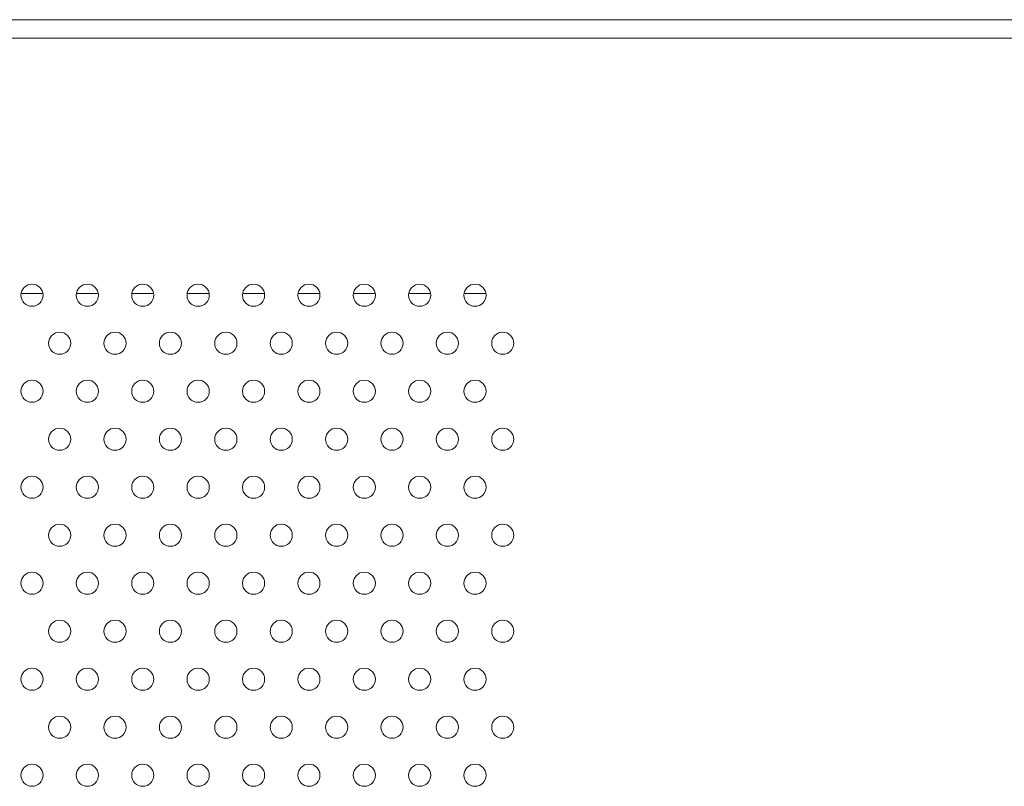
# Paper-space layout 'Arkusz2' of a CAD drawing. Units: millimetres. Extents: x -339 to 418, y -23 to 296.
# Drawn here: x -191 to -183, y 108 to 114 of the extents above; entities that cross this region are included whole.
import ezdxf

# ---------------------------------------------------------------- set-up
doc = ezdxf.new("R2010")
doc.units = ezdxf.units.MM

psp = doc.layouts.new('Arkusz2')

# ---------------------------------------------------------------- linework, layer by layer
at = {"color": 7, "linetype": 'Continuous', "lineweight": 15}
for p, q in [((-177.0743, 114.0889), (-298.6743, 114.0889)), ((-177.0703, 113.9388), (-298.6743, 113.9388)), ((-191.311, 111.8651), (-191.4871, 111.8651)), ((-190.861, 111.8651), (-191.0371, 111.8651)), ((-190.411, 111.8651), (-190.5871, 111.8651)), ((-189.961, 111.8651), (-190.1371, 111.8651)), ((-189.511, 111.8651), (-189.6871, 111.8651)), ((-189.061, 111.8651), (-189.2371, 111.8651)), ((-188.611, 111.8651), (-188.7871, 111.8651)), ((-188.161, 111.8651), (-188.3371, 111.8651)), ((-187.711, 111.8651), (-187.8871, 111.8651))]:
    psp.add_line(p, q, dxfattribs=at)
for centre in [(-191.3993, 111.8521), (-190.9493, 111.8521), (-190.4993, 111.8521), (-190.0493, 111.8521), (-189.5993, 111.8521), (-189.1493, 111.8521), (-188.6993, 111.8521), (-188.2493, 111.8521), (-187.7993, 111.8521), (-191.1743, 111.4624), (-190.7243, 111.4624), (-190.2743, 111.4624), (-189.8243, 111.4624), (-189.3743, 111.4624), (-188.9243, 111.4624), (-188.4743, 111.4624), (-188.0243, 111.4624), (-187.5743, 111.4624), (-191.3993, 111.0727), (-190.9493, 111.0727), (-190.4993, 111.0727), (-190.0493, 111.0727), (-189.5993, 111.0727), (-189.1493, 111.0727), (-188.6993, 111.0727), (-188.2493, 111.0727), (-187.7993, 111.0727), (-191.1743, 110.683), (-190.7243, 110.683), (-190.2743, 110.683), (-189.8243, 110.683), (-189.3743, 110.683), (-188.9243, 110.683), (-188.4743, 110.683), (-188.0243, 110.683), (-187.5743, 110.683), (-191.3993, 110.2933), (-190.9493, 110.2933), (-190.4993, 110.2933), (-190.0493, 110.2933), (-189.5993, 110.2933), (-189.1493, 110.2933), (-188.6993, 110.2933), (-188.2493, 110.2933), (-187.7993, 110.2933), (-191.1743, 109.9036), (-190.7243, 109.9036), (-190.2743, 109.9036), (-189.8243, 109.9036), (-189.3743, 109.9036), (-188.9243, 109.9036), (-188.4743, 109.9036), (-188.0243, 109.9036), (-187.5743, 109.9036), (-191.3993, 109.5139), (-190.9493, 109.5139), (-190.4993, 109.5139), (-190.0493, 109.5139), (-189.5993, 109.5139), (-189.1493, 109.5139), (-188.6993, 109.5139), (-188.2493, 109.5139), (-187.7993, 109.5139), (-191.1743, 109.1242), (-190.7243, 109.1242), (-190.2743, 109.1242), (-189.8243, 109.1242), (-189.3743, 109.1242), (-188.9243, 109.1242), (-188.4743, 109.1242), (-188.0243, 109.1242), (-187.5743, 109.1242), (-191.3993, 108.7345), (-190.9493, 108.7345), (-190.4993, 108.7345), (-190.0493, 108.7345), (-189.5993, 108.7345), (-189.1493, 108.7345), (-188.6993, 108.7345), (-188.2493, 108.7345), (-187.7993, 108.7345), (-191.1743, 108.3447), (-190.7243, 108.3447), (-190.2743, 108.3447), (-189.8243, 108.3447), (-189.3743, 108.3447), (-188.9243, 108.3447), (-188.4743, 108.3447), (-188.0243, 108.3447), (-187.5743, 108.3447), (-191.3993, 107.955), (-190.9493, 107.955), (-190.4993, 107.955), (-190.0493, 107.955), (-189.5993, 107.955), (-189.1493, 107.955), (-188.6993, 107.955), (-188.2493, 107.955), (-187.7993, 107.955)]:
    psp.add_circle(centre, 0.09, dxfattribs=at)

doc.saveas('drawing.dxf')
